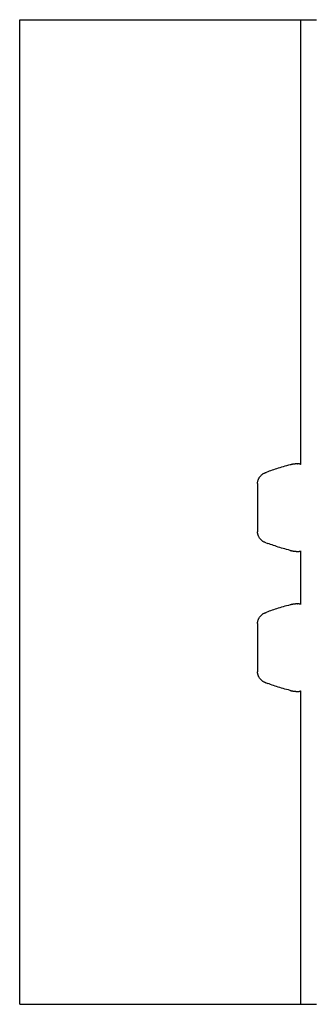
# Model space of a CAD drawing. Units: millimetres. Extents: x 0 to 20320, y 0 to 15748.
# Drawn here: x 10933 to 11068, y 12710 to 13160 of the extents above; entities that cross this region are included whole.
import ezdxf

# ---------------------------------------------------------------- set-up
doc = ezdxf.new("R2010")
doc.units = ezdxf.units.MM
doc.header["$LTSCALE"] = 1117.6
doc.layers.get('0').update_dxf_attribs({"linetype": 'CONTINUOUS'})

msp = doc.modelspace()

# ---------------------------------------------------------------- linework, layer by layer
at = {"color": 7, "linetype": 'CONTINUOUS'}
for p, q in [((10932.72, 12710.08), (10932.72, 13160.08)), ((10932.72, 13160.08), (11068.41, 13160.08)), ((11061.26, 12956.75), (11061.26, 13160.08)), ((11052.47, 12955.53), (11051.71, 12955.3)), ((11053.24, 12955.76), (11052.47, 12955.53)), ((11054.02, 12955.98), (11053.24, 12955.76)), ((11054.81, 12956.2), (11054.02, 12955.98)), ((11055.61, 12956.42), (11054.81, 12956.2)), ((11056.43, 12956.64), (11055.61, 12956.42)), ((11056.58, 12956.68), (11056.43, 12956.64)), ((11056.72, 12956.71), (11056.58, 12956.68)), ((11056.88, 12956.75), (11056.72, 12956.71)), ((11057.03, 12956.78), (11056.88, 12956.75)), ((11057.19, 12956.81), (11057.03, 12956.78)), ((11057.35, 12956.84), (11057.19, 12956.81)), ((11057.52, 12956.87), (11057.35, 12956.84)), ((11057.68, 12956.9), (11057.52, 12956.87)), ((11057.85, 12956.93), (11057.68, 12956.9)), ((11058.02, 12956.95), (11057.85, 12956.93)), ((11058.18, 12956.97), (11058.02, 12956.95)), ((11058.35, 12956.99), (11058.18, 12956.97)), ((11058.52, 12957.01), (11058.35, 12956.99)), ((11058.68, 12957.03), (11058.52, 12957.01)), ((11058.84, 12957.04), (11058.68, 12957.03)), ((11059, 12957.05), (11058.84, 12957.04)), ((11059.16, 12957.06), (11059, 12957.05)), ((11059.31, 12957.07), (11059.16, 12957.06)), ((11059.46, 12957.07), (11059.31, 12957.07)), ((11059.61, 12957.08), (11059.46, 12957.07)), ((11059.75, 12957.08), (11059.61, 12957.08)), ((11059.75, 12957.08), (11059.9, 12957.08)), ((11060.03, 12957.08), (11059.9, 12957.08)), ((11060.16, 12957.07), (11060.03, 12957.08)), ((11060.28, 12957.07), (11060.16, 12957.07)), ((11060.4, 12957.06), (11060.28, 12957.07)), ((11060.51, 12957.05), (11060.4, 12957.06)), ((11060.62, 12957.04), (11060.51, 12957.05)), ((11060.71, 12957.03), (11060.62, 12957.04)), ((11060.8, 12957.01), (11060.71, 12957.03)), ((11060.89, 12956.99), (11060.8, 12957.01)), ((11060.96, 12956.98), (11060.89, 12956.99)), ((11061.03, 12956.95), (11060.96, 12956.98)), ((11061.09, 12956.93), (11061.03, 12956.95)), ((11061.14, 12956.91), (11061.09, 12956.93)), ((11061.18, 12956.88), (11061.14, 12956.91)), ((11061.21, 12956.85), (11061.18, 12956.88)), ((11061.24, 12956.82), (11061.21, 12956.85)), ((11061.25, 12956.79), (11061.24, 12956.82)), ((11042.45, 12950.97), (11042.59, 12951.16)), ((11042.59, 12951.16), (11042.73, 12951.34)), ((11042.73, 12951.34), (11042.88, 12951.51)), ((11042.88, 12951.51), (11043.03, 12951.68)), ((11043.03, 12951.68), (11043.19, 12951.84)), ((11043.19, 12951.84), (11043.35, 12952)), ((11043.35, 12952), (11043.51, 12952.14)), ((11043.51, 12952.14), (11043.67, 12952.27)), ((11043.67, 12952.27), (11043.83, 12952.4)), ((11043.83, 12952.4), (11044, 12952.51)), ((11044, 12952.51), (11044.16, 12952.62)), ((11044.16, 12952.62), (11044.32, 12952.71)), ((11044.32, 12952.71), (11044.48, 12952.8)), ((11044.48, 12952.8), (11044.64, 12952.87)), ((11044.64, 12952.87), (11044.79, 12952.94)), ((11044.79, 12952.94), (11044.94, 12952.99)), ((11044.94, 12952.99), (11045.05, 12953.03)), ((11045.05, 12953.03), (11045.15, 12953.07)), ((11045.15, 12953.07), (11045.25, 12953.1)), ((11045.25, 12953.1), (11045.35, 12953.14)), ((11045.35, 12953.14), (11045.45, 12953.17)), ((11046.17, 12953.45), (11045.45, 12953.17)), ((11046.81, 12953.68), (11046.17, 12953.45)), ((11047.47, 12953.92), (11046.81, 12953.68)), ((11048.14, 12954.15), (11047.47, 12953.92)), ((11048.83, 12954.38), (11048.14, 12954.15)), ((11049.53, 12954.62), (11048.83, 12954.38)), ((11050.24, 12954.85), (11049.53, 12954.62)), ((11050.97, 12955.08), (11050.24, 12954.85)), ((11051.71, 12955.3), (11050.97, 12955.08)), ((11041.52, 12948.33), (11041.53, 12948.53)), ((11041.52, 12948.13), (11041.52, 12948.33)), ((11041.52, 12948.13), (11041.52, 12926.03)), ((11041.53, 12948.53), (11041.56, 12948.74)), ((11041.56, 12948.74), (11041.59, 12948.95)), ((11041.59, 12948.95), (11041.63, 12949.15)), ((11041.63, 12949.15), (11041.69, 12949.36)), ((11041.69, 12949.36), (11041.75, 12949.57)), ((11041.75, 12949.57), (11041.82, 12949.78)), ((11041.82, 12949.78), (11041.9, 12949.98)), ((11041.9, 12949.98), (11042, 12950.19)), ((11042, 12950.19), (11042.1, 12950.39)), ((11042.1, 12950.39), (11042.21, 12950.58)), ((11042.21, 12950.58), (11042.33, 12950.78)), ((11042.33, 12950.78), (11042.45, 12950.97)), ((11041.52, 12925.83), (11041.52, 12926.03)), ((11041.53, 12925.62), (11041.52, 12925.83)), ((11041.56, 12925.42), (11041.53, 12925.62)), ((11041.59, 12925.21), (11041.56, 12925.42)), ((11041.63, 12925), (11041.59, 12925.21)), ((11041.69, 12924.79), (11041.63, 12925)), ((11041.75, 12924.59), (11041.69, 12924.79)), ((11041.82, 12924.38), (11041.75, 12924.59)), ((11041.9, 12924.17), (11041.82, 12924.38)), ((11042, 12923.97), (11041.9, 12924.17)), ((11042.1, 12923.77), (11042, 12923.97)), ((11042.21, 12923.57), (11042.1, 12923.77)), ((11042.33, 12923.38), (11042.21, 12923.57)), ((11042.45, 12923.19), (11042.33, 12923.38)), ((11042.59, 12923), (11042.45, 12923.19)), ((11042.73, 12922.82), (11042.59, 12923)), ((11042.88, 12922.64), (11042.73, 12922.82)), ((11043.03, 12922.47), (11042.88, 12922.64)), ((11043.19, 12922.31), (11043.03, 12922.47)), ((11043.35, 12922.16), (11043.19, 12922.31)), ((11043.51, 12922.02), (11043.35, 12922.16)), ((11043.67, 12921.88), (11043.51, 12922.02)), ((11043.83, 12921.76), (11043.67, 12921.88)), ((11044, 12921.64), (11043.83, 12921.76)), ((11044.16, 12921.54), (11044, 12921.64)), ((11044.32, 12921.44), (11044.16, 12921.54)), ((11044.48, 12921.36), (11044.32, 12921.44)), ((11044.64, 12921.28), (11044.48, 12921.36)), ((11044.79, 12921.22), (11044.64, 12921.28)), ((11044.94, 12921.16), (11044.79, 12921.22)), ((11044.94, 12921.16), (11045.05, 12921.13)), ((11045.05, 12921.13), (11045.15, 12921.09)), ((11045.15, 12921.09), (11045.25, 12921.05)), ((11045.25, 12921.05), (11045.35, 12921.02)), ((11045.45, 12920.98), (11046.17, 12920.71)), ((11046.81, 12920.47), (11046.17, 12920.71)), ((11047.47, 12920.24), (11046.81, 12920.47)), ((11048.14, 12920.01), (11047.47, 12920.24)), ((11048.83, 12919.77), (11048.14, 12920.01)), ((11049.53, 12919.54), (11048.83, 12919.77)), ((11050.24, 12919.31), (11049.53, 12919.54)), ((11050.97, 12919.08), (11050.24, 12919.31)), ((11051.71, 12918.85), (11050.97, 12919.08)), ((11052.47, 12918.62), (11051.71, 12918.85)), ((11053.24, 12918.4), (11052.47, 12918.62)), ((11054.02, 12918.18), (11053.24, 12918.4)), ((11054.81, 12917.95), (11054.02, 12918.18)), ((11055.61, 12917.73), (11054.81, 12917.95)), ((11056.43, 12917.51), (11055.61, 12917.73)), ((11056.43, 12917.51), (11056.58, 12917.48)), ((11056.58, 12917.48), (11056.72, 12917.44)), ((11056.72, 12917.44), (11056.88, 12917.41)), ((11056.88, 12917.41), (11057.03, 12917.37)), ((11057.03, 12917.37), (11057.19, 12917.34)), ((11057.19, 12917.34), (11057.35, 12917.31)), ((11057.35, 12917.31), (11057.52, 12917.28)), ((11057.52, 12917.28), (11057.68, 12917.26)), ((11057.68, 12917.26), (11057.85, 12917.23)), ((11057.85, 12917.23), (11058.02, 12917.21)), ((11058.02, 12917.21), (11058.18, 12917.18)), ((11058.18, 12917.18), (11058.35, 12917.16)), ((11058.35, 12917.16), (11058.52, 12917.15)), ((11058.52, 12917.15), (11058.68, 12917.13)), ((11058.68, 12917.13), (11058.84, 12917.12)), ((11058.84, 12917.12), (11059, 12917.11)), ((11059, 12917.11), (11059.16, 12917.1)), ((11059.16, 12917.1), (11059.31, 12917.09)), ((11059.31, 12917.09), (11059.46, 12917.08)), ((11059.46, 12917.08), (11059.61, 12917.08)), ((11059.61, 12917.08), (11059.75, 12917.08)), ((11059.75, 12917.08), (11059.9, 12917.08)), ((11059.9, 12917.08), (11060.03, 12917.08)), ((11060.03, 12917.08), (11060.16, 12917.08)), ((11060.16, 12917.08), (11060.28, 12917.09)), ((11060.28, 12917.09), (11060.4, 12917.09)), ((11060.4, 12917.09), (11060.51, 12917.1)), ((11060.51, 12917.1), (11060.62, 12917.12)), ((11060.62, 12917.12), (11060.71, 12917.13)), ((11060.71, 12917.13), (11060.8, 12917.14)), ((11060.8, 12917.14), (11060.89, 12917.16)), ((11060.89, 12917.16), (11060.96, 12917.18)), ((11060.96, 12917.18), (11061.03, 12917.2)), ((11061.03, 12917.2), (11061.09, 12917.23)), ((11061.09, 12917.23), (11061.14, 12917.25)), ((11061.14, 12917.25), (11061.18, 12917.28)), ((11061.18, 12917.28), (11061.21, 12917.3)), ((11061.21, 12917.3), (11061.24, 12917.33)), ((11061.26, 12892.75), (11061.26, 12917.4)), ((11056.43, 12892.64), (11055.61, 12892.42)), ((11056.58, 12892.68), (11056.43, 12892.64)), ((11056.72, 12892.71), (11056.58, 12892.68)), ((11056.88, 12892.75), (11056.72, 12892.71)), ((11057.03, 12892.78), (11056.88, 12892.75)), ((11057.19, 12892.81), (11057.03, 12892.78)), ((11057.35, 12892.84), (11057.19, 12892.81)), ((11057.52, 12892.87), (11057.35, 12892.84)), ((11057.68, 12892.9), (11057.52, 12892.87)), ((11057.85, 12892.93), (11057.68, 12892.9)), ((11058.02, 12892.95), (11057.85, 12892.93)), ((11058.18, 12892.97), (11058.02, 12892.95)), ((11058.35, 12892.99), (11058.18, 12892.97)), ((11058.52, 12893.01), (11058.35, 12892.99)), ((11058.68, 12893.03), (11058.52, 12893.01)), ((11058.84, 12893.04), (11058.68, 12893.03)), ((11059, 12893.05), (11058.84, 12893.04)), ((11059.16, 12893.06), (11059, 12893.05)), ((11059.31, 12893.07), (11059.16, 12893.06)), ((11059.46, 12893.07), (11059.31, 12893.07)), ((11059.61, 12893.08), (11059.46, 12893.07)), ((11059.75, 12893.08), (11059.61, 12893.08)), ((11059.75, 12893.08), (11059.9, 12893.08)), ((11060.03, 12893.08), (11059.9, 12893.08)), ((11060.16, 12893.07), (11060.03, 12893.08)), ((11060.28, 12893.07), (11060.16, 12893.07)), ((11060.4, 12893.06), (11060.28, 12893.07)), ((11060.51, 12893.05), (11060.4, 12893.06)), ((11060.62, 12893.04), (11060.51, 12893.05)), ((11060.71, 12893.03), (11060.62, 12893.04)), ((11060.8, 12893.01), (11060.71, 12893.03)), ((11060.89, 12892.99), (11060.8, 12893.01)), ((11060.96, 12892.98), (11060.89, 12892.99)), ((11061.03, 12892.95), (11060.96, 12892.98)), ((11061.09, 12892.93), (11061.03, 12892.95)), ((11061.14, 12892.91), (11061.09, 12892.93)), ((11061.18, 12892.88), (11061.14, 12892.91)), ((11061.21, 12892.85), (11061.18, 12892.88)), ((11061.24, 12892.82), (11061.21, 12892.85)), ((11043.35, 12888), (11043.51, 12888.14)), ((11043.51, 12888.14), (11043.67, 12888.27)), ((11043.67, 12888.27), (11043.83, 12888.4)), ((11043.83, 12888.4), (11044, 12888.51)), ((11044, 12888.51), (11044.16, 12888.62)), ((11044.16, 12888.62), (11044.32, 12888.71)), ((11044.32, 12888.71), (11044.48, 12888.8)), ((11044.48, 12888.8), (11044.64, 12888.87)), ((11044.64, 12888.87), (11044.79, 12888.94)), ((11044.79, 12888.94), (11044.94, 12888.99)), ((11044.94, 12888.99), (11045.05, 12889.03)), ((11045.05, 12889.03), (11045.15, 12889.07)), ((11045.15, 12889.07), (11045.25, 12889.1)), ((11045.25, 12889.1), (11045.35, 12889.14)), ((11045.35, 12889.14), (11045.45, 12889.17)), ((11046.17, 12889.45), (11045.45, 12889.17)), ((11046.81, 12889.68), (11046.17, 12889.45)), ((11047.47, 12889.92), (11046.81, 12889.68)), ((11048.14, 12890.15), (11047.47, 12889.92)), ((11048.83, 12890.38), (11048.14, 12890.15)), ((11049.53, 12890.62), (11048.83, 12890.38)), ((11050.24, 12890.85), (11049.53, 12890.62)), ((11050.97, 12891.08), (11050.24, 12890.85)), ((11051.71, 12891.3), (11050.97, 12891.08)), ((11052.47, 12891.53), (11051.71, 12891.3)), ((11053.24, 12891.76), (11052.47, 12891.53)), ((11054.02, 12891.98), (11053.24, 12891.76)), ((11054.81, 12892.2), (11054.02, 12891.98)), ((11055.61, 12892.42), (11054.81, 12892.2)), ((11041.52, 12884.33), (11041.53, 12884.53)), ((11041.52, 12884.13), (11041.52, 12884.33)), ((11041.52, 12884.13), (11041.52, 12862.03)), ((11041.53, 12884.53), (11041.56, 12884.74)), ((11041.56, 12884.74), (11041.59, 12884.95)), ((11041.59, 12884.95), (11041.63, 12885.15)), ((11041.63, 12885.15), (11041.69, 12885.36)), ((11041.69, 12885.36), (11041.75, 12885.57)), ((11041.75, 12885.57), (11041.82, 12885.78)), ((11041.82, 12885.78), (11041.9, 12885.98)), ((11041.9, 12885.98), (11042, 12886.19)), ((11042, 12886.19), (11042.1, 12886.39)), ((11042.1, 12886.39), (11042.21, 12886.58)), ((11042.21, 12886.58), (11042.33, 12886.78)), ((11042.33, 12886.78), (11042.45, 12886.97)), ((11042.45, 12886.97), (11042.59, 12887.16)), ((11042.59, 12887.16), (11042.73, 12887.34)), ((11042.73, 12887.34), (11042.88, 12887.51)), ((11042.88, 12887.51), (11043.03, 12887.68)), ((11043.03, 12887.68), (11043.19, 12887.84)), ((11043.19, 12887.84), (11043.35, 12888)), ((11041.52, 12861.83), (11041.52, 12862.03)), ((11041.53, 12861.62), (11041.52, 12861.83)), ((11041.56, 12861.42), (11041.53, 12861.62)), ((11041.59, 12861.21), (11041.56, 12861.42)), ((11041.63, 12861), (11041.59, 12861.21)), ((11041.69, 12860.79), (11041.63, 12861)), ((11041.75, 12860.59), (11041.69, 12860.79)), ((11041.82, 12860.38), (11041.75, 12860.59)), ((11041.9, 12860.17), (11041.82, 12860.38)), ((11042, 12859.97), (11041.9, 12860.17)), ((11042.1, 12859.77), (11042, 12859.97)), ((11042.21, 12859.57), (11042.1, 12859.77)), ((11042.33, 12859.38), (11042.21, 12859.57)), ((11042.45, 12859.19), (11042.33, 12859.38)), ((11042.59, 12859), (11042.45, 12859.19)), ((11042.73, 12858.82), (11042.59, 12859)), ((11042.88, 12858.64), (11042.73, 12858.82)), ((11043.03, 12858.47), (11042.88, 12858.64)), ((11043.19, 12858.31), (11043.03, 12858.47)), ((11043.35, 12858.16), (11043.19, 12858.31)), ((11043.51, 12858.02), (11043.35, 12858.16)), ((11043.67, 12857.88), (11043.51, 12858.02)), ((11043.83, 12857.76), (11043.67, 12857.88)), ((11044, 12857.64), (11043.83, 12857.76)), ((11044.16, 12857.54), (11044, 12857.64)), ((11044.32, 12857.44), (11044.16, 12857.54)), ((11044.48, 12857.36), (11044.32, 12857.44)), ((11044.64, 12857.28), (11044.48, 12857.36)), ((11044.79, 12857.22), (11044.64, 12857.28)), ((11044.94, 12857.16), (11044.79, 12857.22)), ((11044.94, 12857.16), (11045.05, 12857.13)), ((11045.05, 12857.13), (11045.15, 12857.09)), ((11045.15, 12857.09), (11045.25, 12857.05)), ((11045.25, 12857.05), (11045.35, 12857.02)), ((11045.35, 12857.02), (11045.45, 12856.98)), ((11045.45, 12856.98), (11046.17, 12856.71)), ((11046.81, 12856.47), (11046.17, 12856.71)), ((11047.47, 12856.24), (11046.81, 12856.47)), ((11048.14, 12856.01), (11047.47, 12856.24)), ((11048.83, 12855.77), (11048.14, 12856.01)), ((11049.53, 12855.54), (11048.83, 12855.77)), ((11050.24, 12855.31), (11049.53, 12855.54)), ((11050.97, 12855.08), (11050.24, 12855.31)), ((11051.71, 12854.85), (11050.97, 12855.08)), ((11052.47, 12854.62), (11051.71, 12854.85)), ((11053.24, 12854.4), (11052.47, 12854.62)), ((11054.02, 12854.18), (11053.24, 12854.4)), ((11054.81, 12853.95), (11054.02, 12854.18)), ((11055.61, 12853.73), (11054.81, 12853.95)), ((11056.43, 12853.51), (11055.61, 12853.73)), ((11056.43, 12853.51), (11056.58, 12853.48)), ((11056.58, 12853.48), (11056.72, 12853.44)), ((11056.72, 12853.44), (11056.88, 12853.41)), ((11056.88, 12853.41), (11057.03, 12853.37)), ((11057.03, 12853.37), (11057.19, 12853.34)), ((11057.19, 12853.34), (11057.35, 12853.31)), ((11057.35, 12853.31), (11057.52, 12853.28)), ((11057.52, 12853.28), (11057.68, 12853.26)), ((11057.68, 12853.26), (11057.85, 12853.23)), ((11057.85, 12853.23), (11058.02, 12853.21)), ((11058.02, 12853.21), (11058.18, 12853.18)), ((11058.18, 12853.18), (11058.35, 12853.16)), ((11058.35, 12853.16), (11058.52, 12853.15)), ((11058.52, 12853.15), (11058.68, 12853.13)), ((11058.68, 12853.13), (11058.84, 12853.12)), ((11058.84, 12853.12), (11059, 12853.11)), ((11059, 12853.11), (11059.16, 12853.1)), ((11059.16, 12853.1), (11059.31, 12853.09)), ((11059.31, 12853.09), (11059.46, 12853.08)), ((11059.46, 12853.08), (11059.61, 12853.08)), ((11059.61, 12853.08), (11059.75, 12853.08)), ((11059.75, 12853.08), (11059.9, 12853.08)), ((11059.9, 12853.08), (11060.03, 12853.08)), ((11060.03, 12853.08), (11060.16, 12853.08)), ((11060.16, 12853.08), (11060.28, 12853.09)), ((11060.28, 12853.09), (11060.4, 12853.09)), ((11060.4, 12853.09), (11060.51, 12853.1)), ((11060.51, 12853.1), (11060.62, 12853.12)), ((11060.62, 12853.12), (11060.71, 12853.13)), ((11060.71, 12853.13), (11060.8, 12853.14)), ((11060.8, 12853.14), (11060.89, 12853.16)), ((11060.89, 12853.16), (11060.96, 12853.18)), ((11060.96, 12853.18), (11061.03, 12853.2)), ((11061.03, 12853.2), (11061.09, 12853.23)), ((11061.09, 12853.23), (11061.14, 12853.25)), ((11061.14, 12853.25), (11061.18, 12853.28)), ((11061.18, 12853.28), (11061.21, 12853.3)), ((11061.21, 12853.3), (11061.24, 12853.33)), ((11061.24, 12853.33), (11061.25, 12853.36)), ((11061.26, 12710.08), (11061.26, 12853.4)), ((10932.72, 12710.08), (11068.41, 12710.08))]:
    msp.add_line(p, q, dxfattribs=at)

doc.saveas('drawing.dxf')
